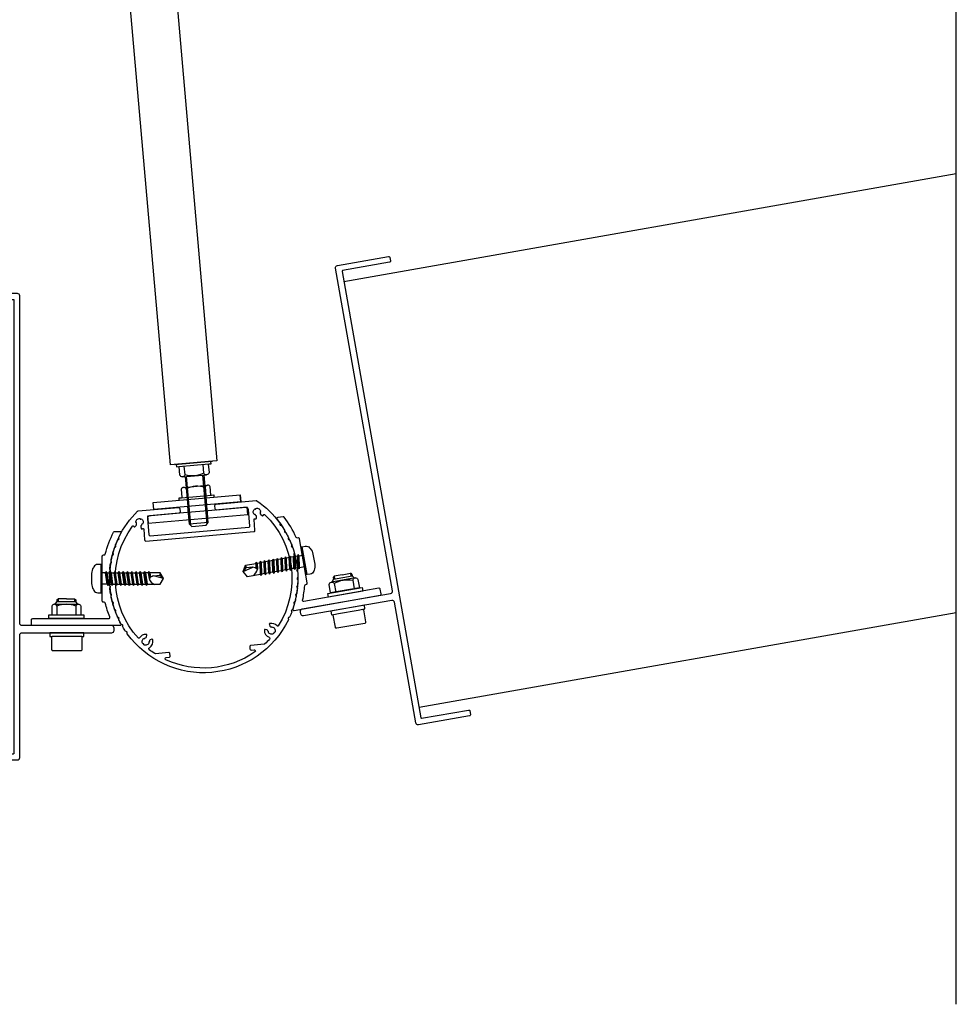
# Model space of a CAD drawing. Extents: x -16 to 3388, y 247 to 4161.
# Drawn here: x 2991 to 3388, y 247 to 665 of the extents above; entities that cross this region are included whole.
import ezdxf

# ---------------------------------------------------------------- set-up
doc = ezdxf.new("R2010")
doc.units = 0
doc.header["$LTSCALE"] = 4
doc.layers.add('SAPA_ANSLUTNING', color=6, linetype='CONTINUOUS')
doc.layers.add('SAPA_ELEVATION', color=7, linetype='CONTINUOUS')

msp = doc.modelspace()

# ---------------------------------------------------------------- linework, layer by layer
at = {"layer": 'SAPA_ANSLUTNING'}
msp.add_line((3387.96, 246.57), (3387.96, 1155.59), dxfattribs=at)
at = {"layer": 'SAPA_ELEVATION', "color": 1}
for p, q in [((3023.47, 828.37), (3054.34, 475.51)), ((3043.39, 830.11), (3074.26, 477.25)), ((3128.1, 553.39), (3387.96, 599.21)), ((3074.26, 477.25), (3054.34, 475.51)), ((3056.33, 475.68), (3072.27, 477.08)), ((3072.27, 477.08), (3056.33, 475.68)), ((3060.72, 471.37), (3060.4, 475.03)), ((3068.69, 472.07), (3068.37, 475.73)), ((3059.7, 470.48), (3069.86, 471.36)), ((3060.79, 470.57), (3061.91, 457.85)), ((3063.11, 449.91), (3061.29, 470.61)), ((3070.07, 450.52), (3068.26, 471.22)), ((3070.33, 453.39), (3068.76, 471.27)), ((3059.05, 465.31), (3059.37, 461.64)), ((3060.09, 466.02), (3070.25, 466.91)), ((3061.24, 465.5), (3061.56, 461.83)), ((3069.21, 466.2), (3069.53, 462.53)), ((3069.44, 463.53), (3069.88, 458.54)), ((3084.32, 459.81), (3084.06, 462.8)), ((3062.16, 455.07), (3061.92, 457.85)), ((3070.11, 455.77), (3069.86, 458.54)), ((3070.52, 451.05), (3070.11, 455.77)), ((3062.58, 450.36), (3062.16, 455.07)), ((3070.52, 451.05), (3062.58, 450.36)), ((3063.64, 449.46), (3062.58, 450.36)), ((3063.64, 449.46), (3069.62, 449.98)), ((3069.62, 449.98), (3070.52, 451.05)), ((3112.47, 428.96), (3110.39, 440.78)), ((3094.25, 434.32), (3094.48, 434.93)), ((3094.84, 428.88), (3094.48, 434.93)), ((3094.9, 434.43), (3094.48, 434.93)), ((3096.04, 434.64), (3096.26, 435.25)), ((3096.62, 429.2), (3096.26, 435.25)), ((3096.68, 434.75), (3096.26, 435.25)), ((3097.82, 434.95), (3096.68, 434.75)), ((3096.84, 429.81), (3096.68, 434.75)), ((3097.82, 434.95), (3098.04, 435.56)), ((3097.98, 430.01), (3097.82, 434.95)), ((3098.4, 429.51), (3098.04, 435.56)), ((3098.46, 435.06), (3098.04, 435.56)), ((3099.6, 435.26), (3098.46, 435.06)), ((3098.63, 430.13), (3098.46, 435.06)), ((3099.6, 435.26), (3099.82, 435.88)), ((3099.77, 430.33), (3099.6, 435.26)), ((3100.18, 429.83), (3099.82, 435.88)), ((3100.24, 435.38), (3099.82, 435.88)), ((3101.38, 435.58), (3100.24, 435.38)), ((3100.41, 430.44), (3100.24, 435.38)), ((3101.38, 435.58), (3101.61, 436.19)), ((3101.38, 435.58), (3101.55, 430.64)), ((3102.03, 435.69), (3101.61, 436.19)), ((3101.97, 430.14), (3101.61, 436.19)), ((3103.17, 435.89), (3102.03, 435.69)), ((3102.19, 430.76), (3102.03, 435.69)), ((3103.17, 435.89), (3103.39, 436.51)), ((3103.33, 430.96), (3103.17, 435.89)), ((3103.81, 436.01), (3103.39, 436.51)), ((3103.75, 430.46), (3103.39, 436.51)), ((3104.95, 436.21), (3103.81, 436.01)), ((3103.97, 431.07), (3103.81, 436.01)), ((3104.95, 436.21), (3105.17, 436.82)), ((3105.11, 431.27), (3104.95, 436.21)), ((3105.59, 436.32), (3105.17, 436.82)), ((3105.53, 430.77), (3105.17, 436.82)), ((3106.73, 436.52), (3105.59, 436.32)), ((3105.76, 431.38), (3105.59, 436.32)), ((3106.73, 436.52), (3106.95, 437.13)), ((3106.9, 431.58), (3106.73, 436.52)), ((3107.37, 436.63), (3106.95, 437.13)), ((3107.32, 431.09), (3106.95, 437.13)), ((3108.51, 436.84), (3107.37, 436.63)), ((3107.54, 431.7), (3107.37, 436.63)), ((3108.51, 436.84), (3108.74, 437.45)), ((3108.68, 431.9), (3108.51, 436.84)), ((3109.16, 436.95), (3108.74, 437.45)), ((3109.1, 431.4), (3108.74, 437.45)), ((3109.16, 436.95), (3110.52, 437.19)), ((3109.32, 432.01), (3109.16, 436.95)), ((3111.36, 432.37), (3110.52, 437.19)), ((3025.09, 421.31), (3025.09, 433.31)), ((3085.34, 430.27), (3089.41, 432.1)), ((3085.34, 430.27), (3086.69, 431.87)), ((3089.41, 432.1), (3086.68, 431.88)), ((3090.69, 433.69), (3090.76, 431.71)), ((3091.08, 431.48), (3090.91, 434.31)), ((3091.33, 433.81), (3092.47, 434.01)), ((3092.47, 434.01), (3092.69, 434.62)), ((3092.47, 434.01), (3092.64, 429.07)), ((3093.05, 428.57), (3092.69, 434.62)), ((3093.11, 434.12), (3092.69, 434.62)), ((3094.25, 434.32), (3093.11, 434.12)), ((3093.28, 429.18), (3093.11, 434.12)), ((3094.42, 429.38), (3094.25, 434.32)), ((3096.04, 434.64), (3094.9, 434.43)), ((3095.06, 429.5), (3094.9, 434.43)), ((3096.2, 429.7), (3096.04, 434.64)), ((3101.55, 430.64), (3100.41, 430.44)), ((3101.55, 430.64), (3101.97, 430.14)), ((3102.19, 430.76), (3101.97, 430.14)), ((3103.33, 430.96), (3102.19, 430.76)), ((3103.33, 430.96), (3103.75, 430.46)), ((3103.97, 431.07), (3103.75, 430.46)), ((3105.11, 431.27), (3103.97, 431.07)), ((3105.11, 431.27), (3105.53, 430.77)), ((3105.76, 431.38), (3105.53, 430.77)), ((3106.9, 431.58), (3105.76, 431.38)), ((3106.9, 431.58), (3107.32, 431.09)), ((3107.54, 431.7), (3107.32, 431.09)), ((3108.68, 431.9), (3107.54, 431.7)), ((3108.68, 431.9), (3109.1, 431.4)), ((3109.32, 432.01), (3109.1, 431.4)), ((3109.32, 432.01), (3111.36, 432.37)), ((3025.59, 424.87), (3025.59, 429.76)), ((3026.97, 429.76), (3025.59, 429.76)), ((3026.97, 429.76), (3027.3, 430.32)), ((3027.67, 424.87), (3026.97, 429.76)), ((3028, 424.3), (3027.3, 430.32)), ((3027.63, 429.76), (3027.3, 430.32)), ((3027.63, 429.76), (3028.78, 429.76)), ((3028.32, 424.87), (3027.63, 429.76)), ((3028.78, 429.76), (3029.11, 430.32)), ((3029.48, 424.87), (3028.78, 429.76)), ((3029.81, 424.3), (3029.11, 430.32)), ((3029.44, 429.76), (3029.11, 430.32)), ((3029.44, 429.76), (3030.59, 429.76)), ((3030.13, 424.87), (3029.44, 429.76)), ((3030.59, 429.76), (3030.92, 430.32)), ((3031.29, 424.87), (3030.59, 429.76)), ((3031.62, 424.3), (3030.92, 430.32)), ((3031.25, 429.76), (3030.92, 430.32)), ((3031.25, 429.76), (3032.4, 429.76)), ((3031.94, 424.87), (3031.25, 429.76)), ((3032.4, 429.76), (3032.73, 430.32)), ((3033.1, 424.87), (3032.4, 429.76)), ((3033.43, 424.3), (3032.73, 430.32)), ((3033.06, 429.76), (3032.73, 430.32)), ((3033.06, 429.76), (3034.21, 429.76)), ((3033.75, 424.87), (3033.06, 429.76)), ((3034.21, 429.76), (3034.54, 430.32)), ((3034.91, 424.87), (3034.21, 429.76)), ((3035.24, 424.3), (3034.54, 430.32)), ((3034.87, 429.76), (3034.54, 430.32)), ((3034.87, 429.76), (3035.56, 424.87)), ((3034.87, 429.76), (3036.02, 429.76)), ((3036.02, 429.76), (3036.35, 430.32)), ((3036.72, 424.87), (3036.02, 429.76)), ((3036.68, 429.76), (3036.35, 430.32)), ((3037.05, 424.3), (3036.35, 430.32)), ((3037.37, 424.87), (3036.68, 429.76)), ((3036.68, 429.76), (3037.83, 429.76)), ((3037.83, 429.76), (3038.16, 430.32)), ((3038.53, 424.87), (3037.83, 429.76)), ((3038.49, 429.76), (3038.16, 430.32)), ((3038.86, 424.3), (3038.16, 430.32)), ((3039.18, 424.87), (3038.49, 429.76)), ((3038.49, 429.76), (3039.64, 429.76)), ((3039.64, 429.76), (3039.97, 430.32)), ((3040.34, 424.87), (3039.64, 429.76)), ((3040.3, 429.76), (3039.97, 430.32)), ((3040.67, 424.3), (3039.97, 430.32)), ((3040.99, 424.87), (3040.3, 429.76)), ((3040.3, 429.76), (3041.45, 429.76)), ((3041.45, 429.76), (3041.78, 430.32)), ((3042.15, 424.87), (3041.45, 429.76)), ((3042.11, 429.76), (3041.78, 430.32)), ((3042.48, 424.3), (3041.78, 430.32)), ((3042.8, 424.87), (3042.11, 429.76)), ((3042.11, 429.76), (3043.26, 429.76)), ((3043.26, 429.76), (3043.59, 430.32)), ((3043.96, 424.87), (3043.26, 429.76)), ((3043.92, 429.76), (3043.59, 430.32)), ((3044.29, 424.3), (3043.59, 430.32)), ((3045.07, 429.76), (3043.92, 429.76)), ((3043.92, 429.76), (3044.61, 424.87)), ((3045.72, 427.51), (3045.4, 430.32)), ((3045.73, 429.76), (3046, 427.79)), ((3047.26, 428.41), (3049.98, 428.67)), ((3051.59, 427.31), (3047.26, 428.41)), ((3051.59, 427.31), (3049.98, 428.66)), ((3092.64, 429.07), (3093.05, 428.57)), ((3093.28, 429.18), (3093.05, 428.57)), ((3094.42, 429.38), (3093.28, 429.18)), ((3094.42, 429.38), (3094.84, 428.88)), ((3095.06, 429.5), (3094.84, 428.88)), ((3096.2, 429.7), (3095.06, 429.5)), ((3096.2, 429.7), (3096.62, 429.2)), ((3096.84, 429.81), (3096.62, 429.2)), ((3097.98, 430.01), (3096.84, 429.81)), ((3097.98, 430.01), (3098.4, 429.51)), ((3098.63, 430.13), (3098.4, 429.51)), ((3099.77, 430.33), (3098.63, 430.13)), ((3099.77, 430.33), (3100.18, 429.83)), ((3100.41, 430.44), (3100.18, 429.83)), ((3132.84, 427.55), (3122.79, 425.78)), ((3123.07, 425.83), (3123.69, 427.01)), ((3123.97, 428.35), (3123.56, 427.77)), ((3123.56, 427.77), (3123.69, 427.01)), ((3123.69, 427.01), (3131.57, 428.4)), ((3127.41, 428.95), (3123.97, 428.35)), ((3123.97, 428.35), (3124.19, 427.1)), ((3127.41, 428.95), (3130.86, 429.56)), ((3130.86, 429.56), (3131.08, 428.31)), ((3131.44, 429.16), (3130.86, 429.56)), ((3131.44, 429.16), (3131.57, 428.4)), ((3132.56, 427.5), (3131.57, 428.4)), ((3131.9, 426.57), (3132.53, 422.95)), ((3027.67, 424.87), (3025.59, 424.87)), ((3027.67, 424.87), (3028, 424.3)), ((3028.32, 424.87), (3028, 424.3)), ((3028.32, 424.87), (3029.48, 424.87)), ((3029.48, 424.87), (3029.81, 424.3)), ((3030.13, 424.87), (3029.81, 424.3)), ((3030.13, 424.87), (3031.29, 424.87)), ((3031.29, 424.87), (3031.62, 424.3)), ((3031.94, 424.87), (3031.62, 424.3)), ((3031.94, 424.87), (3033.1, 424.87)), ((3033.1, 424.87), (3033.43, 424.3)), ((3033.75, 424.87), (3033.43, 424.3)), ((3033.75, 424.87), (3034.91, 424.87)), ((3034.91, 424.87), (3035.24, 424.3)), ((3035.56, 424.87), (3035.24, 424.3)), ((3035.56, 424.87), (3036.72, 424.87)), ((3036.72, 424.87), (3037.05, 424.3)), ((3037.37, 424.87), (3037.05, 424.3)), ((3037.37, 424.87), (3038.53, 424.87)), ((3038.53, 424.87), (3038.86, 424.3)), ((3039.18, 424.87), (3038.86, 424.3)), ((3039.18, 424.87), (3040.34, 424.87)), ((3040.34, 424.87), (3040.67, 424.3)), ((3040.99, 424.87), (3040.67, 424.3)), ((3040.99, 424.87), (3042.15, 424.87)), ((3042.15, 424.87), (3042.48, 424.3)), ((3042.8, 424.87), (3042.48, 424.3)), ((3042.8, 424.87), (3043.96, 424.87)), ((3043.96, 424.87), (3044.29, 424.3)), ((3044.61, 424.87), (3044.29, 424.3)), ((3124.02, 425.19), (3124.66, 421.56)), ((3006.38, 418.21), (3006.88, 418.71)), ((3006.38, 418.21), (3006.38, 417.45)), ((3006.88, 418.71), (3006.88, 417.45)), ((3010.38, 418.71), (3006.88, 418.71)), ((3010.38, 418.71), (3013.88, 418.71)), ((3013.88, 418.71), (3013.88, 417.45)), ((3013.88, 418.71), (3014.38, 418.21)), ((3014.38, 418.21), (3014.38, 417.45)), ((3005.28, 416.39), (3015.48, 416.39)), ((3005.57, 416.39), (3006.38, 417.45)), ((3014.38, 417.45), (3006.38, 417.45)), ((3006.38, 415.59), (3006.38, 411.91)), ((3015.2, 416.39), (3014.38, 417.45)), ((3014.38, 415.59), (3014.38, 411.91)), ((3387.96, 412.72), (3160, 372.52)), ((3095.28, 405.67), (3095.28, 405.67)), ((3046.07, 401.36), (3046.07, 401.36))]:
    msp.add_line(p, q, dxfattribs=at)
for points in [[(3124.57, 559.04, -0.414214), (3125.38, 560.19), (3147.05, 564.01, -0.414214), (3147.63, 563.61), (3147.89, 562.13, -0.414214), (3147.48, 561.55), (3127.59, 558.04, 0.414214), (3127.35, 557.7), (3160.76, 368.22, 0.414214), (3161.1, 367.98), (3181, 371.48, -0.414214), (3181.57, 371.08), (3181.84, 369.6, -0.414214), (3181.43, 369.02), (3159.76, 365.2, -0.414214), (3158.61, 366.01), (3149.58, 417.22, 0.414214), (3148.42, 418.03), (3110.99, 411.44, -0.414214), (3109.84, 412.25), (3109.66, 413.23, -0.414214), (3110.47, 414.39), (3147.9, 420.99, 0.414214), (3148.71, 422.15)], [(2990.59, 547.31, 0.414214), (2989.59, 548.31), (2967.59, 548.31, 0.414214), (2967.09, 547.81), (2967.09, 546.31, 0.414214), (2967.59, 545.81), (2987.79, 545.81, -0.414214), (2988.09, 545.51), (2988.09, 353.11, -0.414214), (2987.79, 352.81), (2967.59, 352.81, 0.414214), (2967.09, 352.31), (2967.09, 350.81, 0.414214), (2967.59, 350.31), (2989.59, 350.31, 0.414214), (2990.59, 351.31), (2990.59, 403.31, -0.414214), (2991.59, 404.31), (3029.59, 404.31, 0.414214), (3030.59, 405.31), (3030.59, 406.31, 0.414214), (3029.59, 407.31), (2991.59, 407.31, -0.414214), (2990.59, 408.31)], [(3086.53, 457.49), (3074.08, 456.4, -0.414214), (3073.54, 456.86), (3073.41, 458.35, -0.414214), (3073.86, 458.89), (3090.9, 460.38, -0.173865), (3091.22, 460.3, -0.085965), (3101, 450.77, -0.202971), (3101.05, 450.54), (3101, 450.27, 0.414214), (3101.25, 449.92), (3101.52, 449.87, -0.202971), (3101.71, 449.74, -0.014016), (3102.92, 447.85, -0.202971), (3102.95, 447.62), (3102.88, 447.35, 0.414214), (3103.09, 446.99), (3103.36, 446.91, -0.202971), (3103.54, 446.77, -0.014016), (3104.58, 444.78, -0.202971), (3104.59, 444.55), (3104.5, 444.29, 0.414214), (3104.67, 443.9), (3104.93, 443.81, -0.202971), (3105.1, 443.65, -0.014016), (3105.96, 441.58, -0.202971), (3105.95, 441.35), (3105.84, 441.1, 0.414214), (3105.98, 440.7), (3106.23, 440.58, -0.202971), (3106.39, 440.41, -0.014016), (3107.06, 438.27, -0.202971), (3107.04, 438.04), (3106.9, 437.8, 0.414214), (3107.01, 437.39), (3107.25, 437.25, -0.202971), (3107.39, 437.06, -0.014016), (3107.87, 434.87, -0.202971), (3107.82, 434.64), (3107.67, 434.42, 0.414214), (3107.74, 434), (3107.97, 433.84, -0.202971), (3108.09, 433.64, -0.014016), (3108.38, 431.42, -0.202971), (3108.31, 431.2), (3108.14, 430.99, 0.414214), (3108.17, 430.56), (3108.38, 430.39, -0.202971), (3108.49, 430.18, -0.014016), (3108.59, 427.94, -0.202971), (3108.5, 427.72), (3108.31, 427.53, 0.414214), (3108.31, 427.1), (3108.5, 426.91, -0.202971), (3108.59, 426.69, -0.014016), (3108.49, 424.45, -0.202971), (3108.38, 424.24), (3108.17, 424.06, 0.414214), (3108.14, 423.64), (3108.31, 423.43, -0.202971), (3108.38, 423.21, -0.014016), (3108.09, 420.98, -0.202971), (3107.97, 420.79), (3107.74, 420.63, 0.414214), (3107.67, 420.21), (3107.82, 419.98, -0.202971), (3107.87, 419.75, -0.014016), (3107.39, 417.57, -0.202971), (3107.25, 417.38), (3107.01, 417.24, 0.414214), (3106.9, 416.83), (3107.04, 416.59, -0.202971), (3107.06, 416.36, -0.014016), (3106.39, 414.22, -0.202971), (3106.23, 414.05), (3105.98, 413.93, 0.414214), (3105.84, 413.53), (3105.95, 413.28, -0.202971), (3105.96, 413.05, -0.014016), (3105.1, 410.98, -0.202971), (3104.93, 410.82), (3104.67, 410.72, 0.414214), (3104.5, 410.34), (3104.59, 410.08, -0.202971), (3104.58, 409.85, -0.566994), (3036.19, 403.86, -0.202971), (3036.14, 404.09), (3036.18, 404.36, 0.414214), (3035.94, 404.71), (3035.67, 404.76, -0.202971), (3035.47, 404.88, -0.014016), (3034.27, 406.78, -0.202971), (3034.24, 407.01), (3034.31, 407.27, 0.414214), (3034.1, 407.64), (3033.83, 407.71, -0.202971), (3033.64, 407.86, -0.014016), (3032.61, 409.85, -0.202971), (3032.6, 410.08), (3032.69, 410.34, 0.414214), (3032.51, 410.72), (3032.25, 410.82, -0.202971), (3032.08, 410.98, -0.014016), (3031.22, 413.05, -0.202971), (3031.23, 413.28), (3031.35, 413.53, 0.414214), (3031.2, 413.93), (3030.95, 414.05, -0.202971), (3030.8, 414.22, -0.014016), (3030.12, 416.36, -0.202971), (3030.15, 416.59), (3030.29, 416.83, 0.414214), (3030.18, 417.24), (3029.94, 417.38, -0.202971), (3029.8, 417.57, -0.014016), (3029.31, 419.75, -0.202971), (3029.36, 419.98), (3029.52, 420.21, 0.414214), (3029.45, 420.63), (3029.22, 420.79, -0.202971), (3029.1, 420.98, -0.014016), (3028.8, 423.21, -0.202971), (3028.87, 423.43), (3029.05, 423.64, 0.414214), (3029.01, 424.06), (3028.8, 424.24, -0.202971), (3028.7, 424.45, -0.014016), (3028.6, 426.69, -0.202971), (3028.69, 426.91), (3028.88, 427.1, 0.414214), (3028.88, 427.53), (3028.69, 427.72, -0.202971), (3028.6, 427.94, -0.014016), (3028.7, 430.18, -0.202971), (3028.8, 430.39), (3029.01, 430.56, 0.414214), (3029.05, 430.99), (3028.87, 431.2, -0.202971), (3028.8, 431.42, -0.014016), (3029.1, 433.64, -0.202971), (3029.22, 433.84), (3029.45, 434, 0.414214), (3029.52, 434.42), (3029.36, 434.64, -0.202971), (3029.31, 434.87, -0.014016), (3029.8, 437.06, -0.202971), (3029.94, 437.25), (3030.18, 437.39, 0.414214), (3030.29, 437.8), (3030.15, 438.04, -0.202971), (3030.12, 438.27, -0.014016), (3030.8, 440.41, -0.202971), (3030.95, 440.58), (3031.2, 440.7, 0.414214), (3031.35, 441.1), (3031.23, 441.35, -0.202971), (3031.22, 441.58, -0.014016), (3032.08, 443.65, -0.202971), (3032.25, 443.81), (3032.51, 443.9, 0.414214), (3032.69, 444.29), (3032.6, 444.55, -0.202971), (3032.61, 444.78, -0.085965), (3040.58, 455.87, -0.173865), (3040.89, 456.01), (3057.92, 457.5, -0.414214), (3058.46, 457.04), (3058.59, 455.55, -0.414214), (3058.14, 455.01), (3045.69, 453.92, 0.414214), (3044.78, 452.84), (3045.39, 445.86, 0.414214), (3045.93, 445.41), (3087.77, 449.07, 0.414214), (3088.22, 449.61), (3087.61, 456.58, 0.414214)], [(3098.4, 404.21), (3098.42, 404.05, -0.46384), (3096.09, 404.46), (3096.15, 404.61, 0.414214), (3096.04, 404.91), (3095.9, 404.98, -0.02466), (3095.88, 405.13, 0.343757), (3095.47, 405.59), (3094.73, 405.72, 0.446604), (3094.38, 405.44, 0.330977), (3096.36, 402.39, -0.53252), (3096.55, 401.58, -0.018532), (3094.57, 399.58, -0.167903), (3094.27, 399.45), (3088.64, 398.95, 0.414214), (3088.19, 398.41), (3088.27, 397.42, 0.414214), (3088.82, 396.96), (3090.02, 397.07, -0.767837), (3090.35, 396.16, -0.267261), (3052.58, 392.85, -0.767837), (3052.75, 393.81), (3053.95, 393.91, 0.414214), (3054.4, 394.45), (3054.32, 395.45, 0.414214), (3053.77, 395.9), (3048.14, 395.41, -0.167903), (3047.83, 395.49, -0.018532), (3045.53, 397.11, -0.53252), (3045.58, 397.94, 0.330977), (3046.99, 401.3, 0.446604), (3046.6, 401.51), (3045.9, 401.25, 0.343757), (3045.57, 400.73, -0.02466), (3045.58, 400.58), (3045.45, 400.49, 0.414214), (3045.39, 400.17), (3045.48, 400.04, -0.46384), (3043.26, 399.23), (3043.25, 399.38, 0.414214), (3043, 399.59), (3042.84, 399.58, -0.46384), (3043.25, 401.91), (3043.39, 401.84, 0.414214), (3043.7, 401.95), (3043.77, 402.1, -0.02466), (3043.92, 402.12, 0.343757), (3044.38, 402.53), (3044.51, 403.26, 0.446604), (3044.23, 403.61, 0.286864), (3041.38, 402.08, -0.508932), (3040.9, 402.03, -0.357753), (3038.39, 449.54, -0.51837), (3038.88, 449.53, 0.02044), (3039.03, 449.33, 0.446604), (3039.47, 449.3), (3040, 449.83, 0.343757), (3040.07, 450.44, -0.02466), (3040, 450.57), (3040.08, 450.71, 0.414214), (3040, 451.03), (3039.86, 451.11, -0.46384), (3041.53, 452.78), (3041.61, 452.64, 0.414214), (3041.93, 452.56), (3042.07, 452.64, -0.46384), (3042.68, 450.35), (3042.52, 450.35, 0.414214), (3042.29, 450.12), (3042.29, 449.96, -0.02466), (3042.16, 449.88, 0.343757), (3041.92, 449.31), (3042.11, 448.59, 0.446604), (3042.51, 448.39, 0.02063), (3042.74, 448.49, -0.526071), (3043.17, 448.25), (3043.57, 443.7, 0.414214), (3044.11, 443.24), (3089.94, 447.25, 0.414214), (3090.39, 447.79), (3089.99, 452.35, -0.526071), (3090.37, 452.66, 0.02063), (3090.62, 452.6, 0.446604), (3090.98, 452.87), (3091.04, 453.61, 0.343757), (3090.71, 454.13, -0.02466), (3090.57, 454.19), (3090.54, 454.34, 0.414214), (3090.27, 454.53), (3090.11, 454.5, -0.46384), (3090.32, 456.86), (3090.47, 456.8, 0.414214), (3090.77, 456.94), (3090.82, 457.09, -0.46384), (3092.76, 455.73), (3092.64, 455.63, 0.414214), (3092.61, 455.31), (3092.71, 455.19, -0.02466), (3092.66, 455.04, 0.343757), (3092.84, 454.45), (3093.45, 454.03, 0.446604), (3093.89, 454.13, 0.02044), (3094, 454.35, -0.51837), (3094.48, 454.44, -0.357753), (3100.26, 407.22, -0.508932), (3099.77, 407.19, 0.286864), (3096.7, 408.21, 0.446604), (3096.49, 407.81), (3096.75, 407.11, 0.343757), (3097.27, 406.78, -0.02466), (3097.42, 406.79), (3097.51, 406.66, 0.414214), (3097.83, 406.61), (3097.96, 406.7, -0.46384), (3098.77, 404.47), (3098.61, 404.46, 0.414214)], [(3111.49, 424.34, -0.344484), (3111.9, 424.8), (3112.18, 424.85, 0.414214), (3112.59, 425.42), (3109.29, 444.14, 0.414214), (3108.71, 444.54), (3108.43, 444.49, -0.344484), (3107.89, 444.78, 0.058287), (3102.79, 453.38, 0.280564), (3102.31, 453.57), (3100.08, 453.17, 0.570287), (3099.77, 452.37, -0.256591), (3106.46, 414.43, 0.570287), (3107.02, 413.78), (3143.46, 420.21, 0.414214), (3143.87, 420.79), (3143.52, 422.76, 0.414214), (3142.94, 423.16), (3111.18, 417.56, -0.533339), (3110.61, 418.16, 0.036332)], [(3026.86, 416.93, 0.344484), (3026.38, 417.31), (3026.09, 417.31, -0.414214), (3025.59, 417.81), (3025.59, 436.81, -0.414214), (3026.09, 437.31), (3026.38, 437.31, 0.344484), (3026.86, 437.69, -0.058287), (3030.39, 447.04, -0.280564), (3030.83, 447.31), (3033.1, 447.31, -0.570287), (3033.54, 446.57, 0.256591), (3033.54, 408.05, -0.570287), (3033.1, 407.31), (2996.09, 407.31, -0.414214), (2995.59, 407.81), (2995.59, 409.81, -0.414214), (2996.09, 410.31), (3028.34, 410.31, 0.533339), (3028.81, 411, -0.036332)], [(3109.98, 440.2, -0.414214), (3110.39, 440.78), (3111.74, 441.01, -0.263447), (3113.59, 440.36), (3113.86, 440.05, -0.135933), (3115, 437.65), (3115.74, 433.48, -0.135933), (3115.48, 430.82), (3115.34, 430.45, -0.263447), (3113.82, 429.2), (3112.47, 428.96, -0.414214), (3111.9, 429.36)], [(3025.59, 432.81, 0.414214), (3025.09, 433.31), (3023.73, 433.31, 0.263447), (3022.01, 432.34), (3021.81, 432, 0.135933), (3021.09, 429.43), (3021.09, 425.2, 0.135933), (3021.81, 422.63), (3022.01, 422.28, 0.263447), (3023.73, 421.31), (3025.09, 421.31, 0.414214), (3025.59, 421.81)], [(3124.02, 425.19, -0.2), (3131.9, 426.57, -0.727273), (3134.06, 426.96), (3134.7, 423.33), (3122.49, 421.18), (3121.85, 424.8, -0.727273)], [(3014.38, 415.59, 0.2), (3006.38, 415.59, 0.727273), (3004.18, 415.59), (3004.18, 411.91), (3016.58, 411.91), (3016.58, 415.59, 0.727273)], [(3125.76, 412.41), (3134.2, 413.9), (3136.09, 414.24, -0.414214), (3136.44, 413.99), (3137.34, 408.87, -0.414214), (3136.93, 408.29), (3125.12, 406.21, -0.414214), (3124.54, 406.61), (3123.63, 411.73, -0.414214), (3123.88, 412.08)], [(3004.39, 402.71, 0.414214), (3004.09, 402.41), (3004.09, 397.21, 0.414214), (3004.59, 396.71), (3016.59, 396.71, 0.414214), (3017.09, 397.21), (3017.09, 402.41, 0.414214), (3016.79, 402.71), (3014.88, 402.71), (3006.31, 402.71)]]:
    msp.add_lwpolyline(points, format="xyb", close=True, dxfattribs=at)
for points in [[(3058.01, 474.82), (3070.76, 475.94), (3071.76, 476.03), (3071.67, 477.02), (3056.93, 475.73), (3057.02, 474.74)], [(3047.2, 459.57), (3084.06, 462.8), (3084.32, 459.81), (3047.46, 456.58)], [(3061.64, 455.31), (3044.83, 453.84), (3045.09, 450.85), (3087.34, 454.55), (3087.08, 457.54), (3070.58, 456.1)], [(3135.88, 423.54), (3136.16, 421.97), (3121.59, 419.4), (3121.31, 420.97)], [(3017.78, 411.91), (3017.78, 410.31), (3002.98, 410.31), (3002.98, 411.91)]]:
    msp.add_lwpolyline(points, close=True, dxfattribs=at)
msp.add_lwpolyline([(3070.56, 475.92), (3070.88, 472.26, -0.727273), (3068.69, 472.07, -0.2), (3060.72, 471.37, -0.727273), (3058.53, 471.18), (3058.21, 474.84)], format="xyb", dxfattribs=at)
for points in [[(3071.72, 462.72), (3071.4, 466.39)], [(3058.26, 460.54), (3058.17, 461.54), (3059.17, 461.62), (3071.92, 462.74), (3072.91, 462.83), (3073, 461.83)], [(3092.64, 429.07), (3087.15, 428.1), (3085.34, 430.27), (3086.3, 432.92), (3090.69, 433.69), (3090.91, 434.31), (3091.33, 433.81), (3091.41, 431.29)], [(3044.61, 424.87), (3050.18, 424.87), (3051.59, 427.31), (3050.18, 429.76), (3045.73, 429.76), (3045.4, 430.32), (3045.07, 429.76), (3045.43, 427.26)], [(3136.09, 414.24), (3137.07, 414.41), (3136.8, 415.99), (3122.62, 413.48), (3122.89, 411.91), (3123.88, 412.08)], [(3016.79, 402.71), (3017.79, 402.71), (3017.79, 404.31), (3003.39, 404.31), (3003.39, 402.71), (3004.39, 402.71)]]:
    msp.add_lwpolyline(points, dxfattribs=at)
for centre, radius, start, end in [((3060.19, 464.87), 1.16, 22.9453, 167.0547), ((3066.07, 456.1), 10.4, 72.3801, 117.6199), ((3070.35, 465.76), 1.16, 22.9453, 167.0547), ((3085.4, 432), 1.29, 354.2466, 45.5421), ((3089.37, 429.41), 2.68, 41.0652, 89.2263), ((3086.8, 432.32), 4.73, 305.6593, 347.4194), ((3049.79, 429.08), 4.73, 202.5806, 244.3407), ((3047.76, 425.77), 2.68, 100.7737, 148.9348), ((3051.23, 429.01), 1.29, 144.4579, 195.7534)]:
    msp.add_arc(centre, radius, start, end, dxfattribs=at)

doc.saveas('drawing.dxf')
